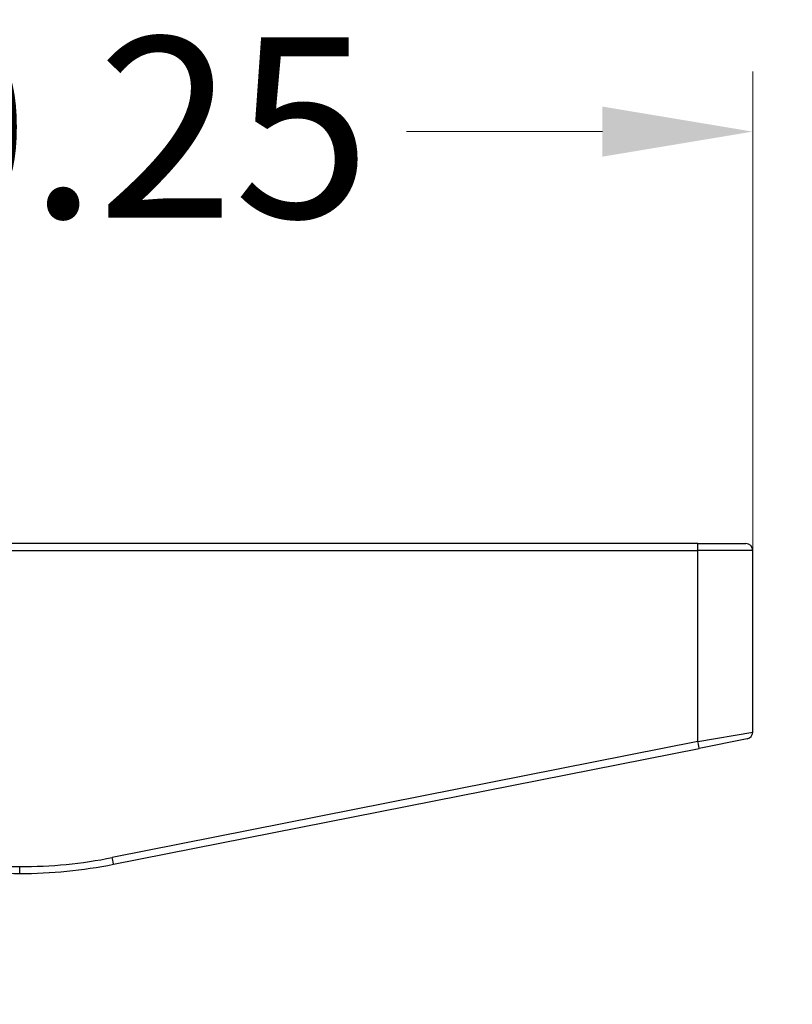
# Model space of a CAD drawing. Units: millimetres. Extents: x 28 to 1011, y 28 to 707.
# Drawn here: x 885 to 930, y 267 to 325 of the extents above; entities that cross this region are included whole.
import ezdxf

# ---------------------------------------------------------------- set-up
doc = ezdxf.new("R2010")
doc.units = ezdxf.units.MM
doc.header["$LTSCALE"] = 3.5
for name, color, linetype, lineweight, true_color in [('Dimension (ISO)', 7, 'Continuous', 18, 0x00003f), ('Visible (ISO)', 7, 'Continuous', 25, 0x00003f), ('Visible Narrow (ISO)', 7, 'Continuous', 25, 0x00003f)]:
    doc.layers.add(name, color=color, linetype=linetype, lineweight=lineweight, true_color=true_color)
doc.styles.add('Samuel Heath (ISO)', font='tahoma.ttf')
doc.dimstyles.new('Samuel Heath (ISO)', dxfattribs={"dimscale": 3.5, "dimtxt": 3, "dimasz": 2.5, "dimexe": 1, "dimexo": 1.5, "dimgap": 0.762, "dimtad": 0, "dimtih": 1, "dimtoh": 1, "dimrnd": 1e-08, "dimzin": 0, "dimdsep": 46, "dimtxsty": 'Samuel Heath (ISO)', "dimcen": 0.09, "dimdle": 10, "dimclrd": 256, "dimclre": 256, "dimclrt": 256, "dimazin": 0, "dimtfac": 1, "dimtmove": 0, "dimatfit": 3, "dimfxl": 0, "dimtolj": 1, "dimtzin": 0, "dimlwd": 15, "dimlwe": 15, "dimarcsym": 0})

# ---------------------------------------------------------------- blocks, each defined once
blk = doc.blocks.new('*D12')
at = {"layer": 'Defpoints', "color": 0, "transparency": 16777216}
for p in [(859.953, 368.796), (834.953, 242.492), (859.953, 242.492)]:
    blk.add_point(p, dxfattribs=at)
at = {"layer": 'Dimension (ISO)', "color": 176, "lineweight": 15, "true_color": 0x000080, "transparency": 16777216}
for p, q in [((834.953, 247.742), (834.953, 372.296)), ((859.953, 247.742), (859.953, 372.296)), ((826.203, 368.796), (817.453, 368.796)), ((834.953, 368.796), (859.953, 368.796)), ((868.703, 368.796), (893.05, 368.796))]:
    blk.add_line(p, q, dxfattribs=at)
at = {"layer": 'Dimension (ISO)', "color": 176, "true_color": 0x000080, "transparency": 16777216}
for points in [[(826.203, 370.255), (826.203, 367.338), (834.953, 368.796)], [(868.703, 370.255), (868.703, 367.338), (859.953, 368.796)]]:
    blk.add_solid(points, dxfattribs=at)
at = {"layer": 'Dimension (ISO)', "color": 176, "lineweight": 18, "true_color": 0x000080, "transparency": 16777216, "insert": (918.907, 382.832), "char_height": 10.5, "attachment_point": 2, "style": 'Samuel Heath (ISO)'}
blk.add_mtext('\\A1;{\\fAIGDT|b0|i0;\\ln}\\fTahoma|b0|i0;\\S40.00^ 31.00;', dxfattribs=at)
blk = doc.blocks.new('*D13')
at = {"layer": 'Defpoints', "color": 0, "transparency": 16777216}
for p in [(927.703, 318.015), (847.453, 297.028), (927.703, 288.367)]:
    blk.add_point(p, dxfattribs=at)
at = {"layer": 'Dimension (ISO)', "color": 176, "lineweight": 15, "true_color": 0x000080, "transparency": 16777216}
for p, q in [((847.453, 302.278), (847.453, 321.515)), ((927.703, 293.617), (927.703, 321.515)), ((856.203, 318.015), (867.596, 318.015)), ((918.953, 318.015), (907.561, 318.015))]:
    blk.add_line(p, q, dxfattribs=at)
at = {"layer": 'Dimension (ISO)', "color": 176, "true_color": 0x000080, "transparency": 16777216}
for points in [[(856.203, 319.473), (856.203, 316.557), (847.453, 318.015)], [(918.953, 319.473), (918.953, 316.557), (927.703, 318.015)]]:
    blk.add_solid(points, dxfattribs=at)
at = {"layer": 'Dimension (ISO)', "color": 176, "lineweight": 18, "true_color": 0x000080, "transparency": 16777216, "insert": (887.578, 323.505), "char_height": 10.5, "attachment_point": 2, "style": 'Samuel Heath (ISO)'}
blk.add_mtext('\\A1;80.25', dxfattribs=at)

msp = doc.modelspace()

# ---------------------------------------------------------------- linework, layer by layer
at = {"layer": 'Visible (ISO)'}
for p, q in [((924.503, 294.052), (872.169, 294.053)), ((924.503, 294.052), (927.303, 294.052)), ((927.703, 283.081), (927.703, 293.652)), ((927.381, 282.689), (924.581, 282.134)), ((890.51, 275.388), (924.581, 282.134))]:
    msp.add_line(p, q, dxfattribs=at)
for centre, radius, start, end in [((927.303, 293.652), 0.4, 359.9996, 89.9996), ((927.303, 283.081), 0.4, 281.1996, 359.9996), ((885.048, 292.853), 18, 261.447, 269.9996), ((885.048, 302.972), 28.12, 269.9996, 281.1996)]:
    msp.add_arc(centre, radius, start, end, dxfattribs=at)
at = {"layer": 'Visible Narrow (ISO)'}
for p, q in [((872.176, 293.653), (924.51, 293.652)), ((927.703, 293.652), (924.51, 293.652)), ((924.51, 282.527), (924.51, 293.652)), ((924.51, 282.527), (927.703, 283.081)), ((924.51, 282.527), (890.439, 275.781))]:
    msp.add_line(p, q, dxfattribs=at)
for centre, radius, start, end in [((885.055, 302.972), 27.72, 269.9996, 281.1996), ((885.055, 292.853), 17.6, 261.447, 269.9996)]:
    msp.add_arc(centre, radius, start, end, dxfattribs=at)
for centre, major_axis, ratio, start_param, end_param in [((924.503, 293.652), (0, 0.4), 0.017452, 4.712389, 6.283185), ((924.503, 282.527), (0.078, -0.392), 0.01712, 0, 1.567406), ((890.432, 275.781), (0.078, -0.392), 0.01712, 0, 1.567406), ((885.048, 275.253), (0, -0.4), 0.017452, 0, 1.570796)]:
    msp.add_ellipse(centre, major_axis=major_axis, ratio=ratio, start_param=start_param, end_param=end_param, dxfattribs=at)

# ---------------------------------------------------------------- dimensions: what is measured, and where the dimension line sits
at = {"layer": 'Dimension (ISO)', "color": 176, "lineweight": 18, "true_color": 0x000080}
dim = msp.add_linear_dim(base=(859.953, 368.796), p1=(834.953, 242.492), p2=(859.953, 242.492), angle=180, text='{\\fAIGDT|b0|i0;\\ln}\\fTahoma|b0|i0;<>', dimstyle='Samuel Heath (ISO)', override={"dimgap": 0.762, "dimtih": 0, "dimtoh": 0, "dimdec": 2, "dimtol": 0, "dimlim": 1, "dimtp": 15, "dimtm": -6, "dimtdec": 2, "dimtofl": 1, "dimatfit": 1}, dxfattribs=at)
dim.commit()
dim.dimension.update_dxf_attribs({"geometry": '*D12', "text_midpoint": (918.907, 368.796), "dimtype": 160})
dim = msp.add_linear_dim(base=(927.703, 318.015), p1=(847.453, 297.028), p2=(927.703, 288.367), angle=180, dimstyle='Samuel Heath (ISO)', override={"dimgap": 0.762, "dimtih": 0, "dimtoh": 0, "dimdec": 2, "dimtol": 0, "dimlim": 0, "dimtp": 0, "dimtm": 0, "dimtdec": 2, "dimtofl": 0, "dimatfit": 1}, dxfattribs=at)
dim.commit()
dim.dimension.update_dxf_attribs({"geometry": '*D13', "text_midpoint": (887.578, 318.015), "dimtype": 160})

doc.saveas('drawing.dxf')
